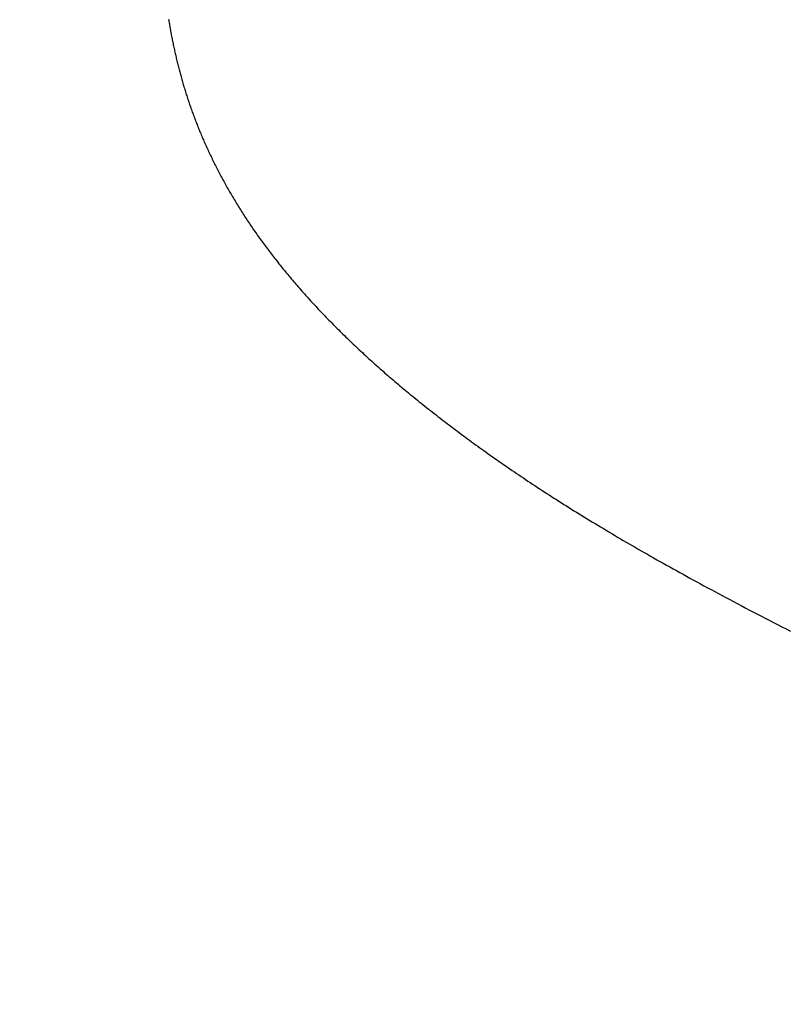
# Model space of a CAD drawing. Extents: x 94 to 154, y -1.5 to 81.5.
# Drawn here: x 100.5 to 100.5, y 29.5 to 29.5 of the extents above; entities that cross this region are included whole.
import ezdxf

# ---------------------------------------------------------------- set-up
doc = ezdxf.new("R2010")
doc.units = 0
doc.header["$MEASUREMENT"] = 0
doc.header["$PDMODE"] = 2
doc.layers.get('0').update_dxf_attribs({"linetype": 'CONTINUOUS'})
doc.layers.get('Defpoints').update_dxf_attribs({"linetype": 'CONTINUOUS'})
doc.layers.add('Dimension', color=2, linetype='CONTINUOUS', lineweight=15)
doc.styles.get("Standard").update_dxf_attribs({"font": 'arial.ttf'})
doc.dimstyles.new('Nabco Dimension Arch Style - Autocad', dxfattribs={"dimscale": 2, "dimtxt": 0.25, "dimasz": 0.25, "dimexe": 0.2, "dimexo": 0.1, "dimgap": 0.1, "dimtad": 3, "dimdec": 4, "dimzin": 4, "dimdsep": 46, "dimlunit": 5, "dimtxsty": 'Standard', "dimblk1": 'CLOSEDBLANK', "dimblk2": 'CLOSEDBLANK', "dimsah": 1, "dimcen": 0, "dimclrd": 256, "dimclre": 256, "dimclrt": 256, "dimadec": 1, "dimazin": 1, "dimtm": 1e-09, "dimtfac": 1, "dimtdec": 5, "dimtofl": 0, "dimtmove": 0, "dimatfit": 3, "dimfxl": 1, "dimfrac": 2, "dimtolj": 1, "dimtzin": 4, "dimlwd": -1, "dimlwe": -1, "dimarcsym": 0})

# ---------------------------------------------------------------- blocks, each defined once
blk = doc.blocks.new('_ClosedBlank')
at = {"color": 0, "linetype": 'ByBlock', "lineweight": -2}
for p, q in [((-1, 0.166667), (0, 0)), ((-1, 0.166667), (-1, -0.166667)), ((0, 0), (-1, -0.166667))]:
    blk.add_line(p, q, dxfattribs=at)
blk = doc.blocks.new('*D33')
at = {"layer": 'Defpoints', "color": 0}
for p in [(99.297928, 31.318815), (112.06111, 29.456767), (99.297928, 29.425561)]:
    blk.add_point(p, dxfattribs=at)
at = {"layer": 'Dimension'}
for p, q in [((99.297928, 29.625561), (99.297928, 31.718815)), ((112.06111, 29.656767), (112.06111, 31.718815)), ((111.56111, 31.318815), (99.797928, 31.318815))]:
    blk.add_line(p, q, dxfattribs=at)
at = {"layer": 'Dimension', "xscale": 0.5, "yscale": 0.5, "zscale": 0.5, "rotation": 180}
blk.add_blockref('_ClosedBlank', (99.297928, 31.318815), dxfattribs=at)
at = {"layer": 'Dimension', "xscale": 0.5, "yscale": 0.5, "zscale": 0.5}
blk.add_blockref('_ClosedBlank', (112.06111, 31.318815), dxfattribs=at)
at = {"layer": 'Dimension', "insert": (105.679519, 31.777315), "char_height": 0.5, "attachment_point": 5}
blk.add_mtext('\\A1;SIDELITE', dxfattribs=at)
blk = doc.blocks.new('GLSTOP')
for p, q in [((-0.381404, 0.153905), (-0.38141, 0.153864)), ((-0.381404, 0.153905), (-0.38141, 0.153864)), ((-0.381459, 0.153576), (-0.381467, 0.153535)), ((-0.381459, 0.153576), (-0.381467, 0.153535)), ((-0.381452, 0.153617), (-0.381459, 0.153576)), ((-0.381452, 0.153617), (-0.381459, 0.153576)), ((-0.381445, 0.153658), (-0.381452, 0.153617)), ((-0.381445, 0.153658), (-0.381452, 0.153617)), ((-0.381438, 0.153699), (-0.381445, 0.153658)), ((-0.381438, 0.153699), (-0.381445, 0.153658)), ((-0.381431, 0.15374), (-0.381438, 0.153699)), ((-0.381431, 0.15374), (-0.381438, 0.153699)), ((-0.381424, 0.153781), (-0.381431, 0.15374)), ((-0.381424, 0.153781), (-0.381431, 0.15374)), ((-0.381417, 0.153823), (-0.381424, 0.153781)), ((-0.381417, 0.153823), (-0.381424, 0.153781)), ((-0.38141, 0.153864), (-0.381417, 0.153823)), ((-0.38141, 0.153864), (-0.381417, 0.153823)), ((-0.381521, 0.153246), (-0.38153, 0.153204)), ((-0.381521, 0.153246), (-0.38153, 0.153204)), ((-0.381513, 0.153287), (-0.381521, 0.153246)), ((-0.381513, 0.153287), (-0.381521, 0.153246)), ((-0.381505, 0.153328), (-0.381513, 0.153287)), ((-0.381505, 0.153328), (-0.381513, 0.153287)), ((-0.381497, 0.15337), (-0.381505, 0.153328)), ((-0.381497, 0.15337), (-0.381505, 0.153328)), ((-0.38149, 0.153411), (-0.381497, 0.15337)), ((-0.38149, 0.153411), (-0.381497, 0.15337)), ((-0.381482, 0.153452), (-0.38149, 0.153411)), ((-0.381482, 0.153452), (-0.38149, 0.153411)), ((-0.381474, 0.153493), (-0.381482, 0.153452)), ((-0.381474, 0.153493), (-0.381482, 0.153452)), ((-0.381467, 0.153535), (-0.381474, 0.153493)), ((-0.381467, 0.153535), (-0.381474, 0.153493)), ((-0.38159, 0.152915), (-0.381599, 0.152873)), ((-0.38159, 0.152915), (-0.381599, 0.152873)), ((-0.381581, 0.152956), (-0.38159, 0.152915)), ((-0.381581, 0.152956), (-0.38159, 0.152915)), ((-0.381572, 0.152998), (-0.381581, 0.152956)), ((-0.381572, 0.152998), (-0.381581, 0.152956)), ((-0.381564, 0.153039), (-0.381572, 0.152998)), ((-0.381564, 0.153039), (-0.381572, 0.152998)), ((-0.381555, 0.15308), (-0.381564, 0.153039)), ((-0.381555, 0.15308), (-0.381564, 0.153039)), ((-0.381546, 0.153122), (-0.381555, 0.15308)), ((-0.381546, 0.153122), (-0.381555, 0.15308)), ((-0.381538, 0.153163), (-0.381546, 0.153122)), ((-0.381538, 0.153163), (-0.381546, 0.153122)), ((-0.38153, 0.153204), (-0.381538, 0.153163)), ((-0.38153, 0.153204), (-0.381538, 0.153163)), ((-0.381666, 0.152582), (-0.381675, 0.152541)), ((-0.381666, 0.152582), (-0.381675, 0.152541)), ((-0.381656, 0.152624), (-0.381666, 0.152582)), ((-0.381656, 0.152624), (-0.381666, 0.152582)), ((-0.381646, 0.152665), (-0.381656, 0.152624)), ((-0.381646, 0.152665), (-0.381656, 0.152624)), ((-0.381636, 0.152707), (-0.381646, 0.152665)), ((-0.381636, 0.152707), (-0.381646, 0.152665)), ((-0.381627, 0.152749), (-0.381636, 0.152707)), ((-0.381627, 0.152749), (-0.381636, 0.152707)), ((-0.381618, 0.15279), (-0.381627, 0.152749)), ((-0.381618, 0.15279), (-0.381627, 0.152749)), ((-0.381608, 0.152832), (-0.381618, 0.15279)), ((-0.381608, 0.152832), (-0.381618, 0.15279)), ((-0.381599, 0.152873), (-0.381608, 0.152832)), ((-0.381599, 0.152873), (-0.381608, 0.152832)), ((-0.381748, 0.152249), (-0.381759, 0.152207)), ((-0.381748, 0.152249), (-0.381759, 0.152207)), ((-0.381738, 0.15229), (-0.381748, 0.152249)), ((-0.381738, 0.15229), (-0.381748, 0.152249)), ((-0.381727, 0.152332), (-0.381738, 0.15229)), ((-0.381727, 0.152332), (-0.381738, 0.15229)), ((-0.381716, 0.152374), (-0.381727, 0.152332)), ((-0.381716, 0.152374), (-0.381727, 0.152332)), ((-0.381706, 0.152416), (-0.381716, 0.152374)), ((-0.381706, 0.152416), (-0.381716, 0.152374)), ((-0.381696, 0.152457), (-0.381706, 0.152416)), ((-0.381696, 0.152457), (-0.381706, 0.152416)), ((-0.381686, 0.152499), (-0.381696, 0.152457)), ((-0.381686, 0.152499), (-0.381696, 0.152457)), ((-0.381675, 0.152541), (-0.381686, 0.152499)), ((-0.381675, 0.152541), (-0.381686, 0.152499)), ((-0.381839, 0.151914), (-0.381851, 0.151872)), ((-0.381839, 0.151914), (-0.381851, 0.151872)), ((-0.381827, 0.151956), (-0.381839, 0.151914)), ((-0.381827, 0.151956), (-0.381839, 0.151914)), ((-0.381815, 0.151998), (-0.381827, 0.151956)), ((-0.381815, 0.151998), (-0.381827, 0.151956)), ((-0.381804, 0.152039), (-0.381815, 0.151998)), ((-0.381804, 0.152039), (-0.381815, 0.151998)), ((-0.381793, 0.152081), (-0.381804, 0.152039)), ((-0.381793, 0.152081), (-0.381804, 0.152039)), ((-0.381781, 0.152123), (-0.381793, 0.152081)), ((-0.381781, 0.152123), (-0.381793, 0.152081)), ((-0.38177, 0.152165), (-0.381781, 0.152123)), ((-0.38177, 0.152165), (-0.381781, 0.152123)), ((-0.381759, 0.152207), (-0.38177, 0.152165)), ((-0.381759, 0.152207), (-0.38177, 0.152165)), ((-0.381924, 0.15162), (-0.381937, 0.151577)), ((-0.381924, 0.15162), (-0.381937, 0.151577)), ((-0.381912, 0.151662), (-0.381924, 0.15162)), ((-0.381912, 0.151662), (-0.381924, 0.15162)), ((-0.381899, 0.151704), (-0.381912, 0.151662)), ((-0.381899, 0.151704), (-0.381912, 0.151662)), ((-0.381887, 0.151746), (-0.381899, 0.151704)), ((-0.381887, 0.151746), (-0.381899, 0.151704)), ((-0.381875, 0.151788), (-0.381887, 0.151746)), ((-0.381875, 0.151788), (-0.381887, 0.151746)), ((-0.381863, 0.15183), (-0.381875, 0.151788)), ((-0.381863, 0.15183), (-0.381875, 0.151788)), ((-0.381851, 0.151872), (-0.381863, 0.15183)), ((-0.381851, 0.151872), (-0.381863, 0.15183)), ((-0.38203, 0.151282), (-0.382044, 0.15124)), ((-0.38203, 0.151282), (-0.382044, 0.15124)), ((-0.382016, 0.151324), (-0.38203, 0.151282)), ((-0.382016, 0.151324), (-0.38203, 0.151282)), ((-0.382003, 0.151367), (-0.382016, 0.151324)), ((-0.382003, 0.151367), (-0.382016, 0.151324)), ((-0.381989, 0.151409), (-0.382003, 0.151367)), ((-0.381989, 0.151409), (-0.382003, 0.151367)), ((-0.381976, 0.151451), (-0.381989, 0.151409)), ((-0.381976, 0.151451), (-0.381989, 0.151409)), ((-0.381963, 0.151493), (-0.381976, 0.151451)), ((-0.381963, 0.151493), (-0.381976, 0.151451)), ((-0.38195, 0.151535), (-0.381963, 0.151493)), ((-0.38195, 0.151535), (-0.381963, 0.151493)), ((-0.381937, 0.151577), (-0.38195, 0.151535)), ((-0.381937, 0.151577), (-0.38195, 0.151535)), ((-0.382144, 0.150943), (-0.382159, 0.150901)), ((-0.382144, 0.150943), (-0.382159, 0.150901)), ((-0.38213, 0.150986), (-0.382144, 0.150943)), ((-0.38213, 0.150986), (-0.382144, 0.150943)), ((-0.382115, 0.151028), (-0.38213, 0.150986)), ((-0.382115, 0.151028), (-0.38213, 0.150986)), ((-0.3821, 0.151071), (-0.382115, 0.151028)), ((-0.3821, 0.151071), (-0.382115, 0.151028)), ((-0.382086, 0.151113), (-0.3821, 0.151071)), ((-0.382086, 0.151113), (-0.3821, 0.151071)), ((-0.382072, 0.151155), (-0.382086, 0.151113)), ((-0.382072, 0.151155), (-0.382086, 0.151113)), ((-0.382058, 0.151198), (-0.382072, 0.151155)), ((-0.382058, 0.151198), (-0.382072, 0.151155)), ((-0.382044, 0.15124), (-0.382058, 0.151198)), ((-0.382044, 0.15124), (-0.382058, 0.151198)), ((-0.382268, 0.150603), (-0.382284, 0.15056)), ((-0.382268, 0.150603), (-0.382284, 0.15056)), ((-0.382252, 0.150646), (-0.382268, 0.150603)), ((-0.382252, 0.150646), (-0.382268, 0.150603)), ((-0.382236, 0.150688), (-0.382252, 0.150646)), ((-0.382236, 0.150688), (-0.382252, 0.150646)), ((-0.38222, 0.150731), (-0.382236, 0.150688)), ((-0.38222, 0.150731), (-0.382236, 0.150688)), ((-0.382205, 0.150773), (-0.38222, 0.150731)), ((-0.382205, 0.150773), (-0.38222, 0.150731)), ((-0.382189, 0.150816), (-0.382205, 0.150773)), ((-0.382189, 0.150816), (-0.382205, 0.150773)), ((-0.382174, 0.150858), (-0.382189, 0.150816)), ((-0.382174, 0.150858), (-0.382189, 0.150816)), ((-0.382159, 0.150901), (-0.382174, 0.150858)), ((-0.382159, 0.150901), (-0.382174, 0.150858)), ((-0.3824, 0.150261), (-0.382417, 0.150218)), ((-0.3824, 0.150261), (-0.382417, 0.150218)), ((-0.382383, 0.150304), (-0.3824, 0.150261)), ((-0.382383, 0.150304), (-0.3824, 0.150261)), ((-0.382366, 0.150347), (-0.382383, 0.150304)), ((-0.382366, 0.150347), (-0.382383, 0.150304)), ((-0.382349, 0.15039), (-0.382366, 0.150347)), ((-0.382349, 0.15039), (-0.382366, 0.150347)), ((-0.382333, 0.150432), (-0.382349, 0.15039)), ((-0.382333, 0.150432), (-0.382349, 0.15039)), ((-0.382316, 0.150475), (-0.382333, 0.150432)), ((-0.382316, 0.150475), (-0.382333, 0.150432)), ((-0.3823, 0.150518), (-0.382316, 0.150475)), ((-0.3823, 0.150518), (-0.382316, 0.150475)), ((-0.382284, 0.15056), (-0.3823, 0.150518)), ((-0.382284, 0.15056), (-0.3823, 0.150518)), ((-0.382524, 0.149961), (-0.382542, 0.149918)), ((-0.382524, 0.149961), (-0.382542, 0.149918)), ((-0.382506, 0.150004), (-0.382524, 0.149961)), ((-0.382506, 0.150004), (-0.382524, 0.149961)), ((-0.382488, 0.150047), (-0.382506, 0.150004)), ((-0.382488, 0.150047), (-0.382506, 0.150004)), ((-0.38247, 0.15009), (-0.382488, 0.150047)), ((-0.38247, 0.15009), (-0.382488, 0.150047)), ((-0.382452, 0.150133), (-0.38247, 0.15009)), ((-0.382452, 0.150133), (-0.38247, 0.15009)), ((-0.382435, 0.150176), (-0.382452, 0.150133)), ((-0.382435, 0.150176), (-0.382452, 0.150133)), ((-0.382417, 0.150218), (-0.382435, 0.150176)), ((-0.382417, 0.150218), (-0.382435, 0.150176)), ((-0.382675, 0.149616), (-0.382694, 0.149573)), ((-0.382675, 0.149616), (-0.382694, 0.149573)), ((-0.382655, 0.149659), (-0.382675, 0.149616)), ((-0.382655, 0.149659), (-0.382675, 0.149616)), ((-0.382636, 0.149703), (-0.382655, 0.149659)), ((-0.382636, 0.149703), (-0.382655, 0.149659)), ((-0.382617, 0.149746), (-0.382636, 0.149703)), ((-0.382617, 0.149746), (-0.382636, 0.149703)), ((-0.382598, 0.149789), (-0.382617, 0.149746)), ((-0.382598, 0.149789), (-0.382617, 0.149746)), ((-0.382579, 0.149832), (-0.382598, 0.149789)), ((-0.382579, 0.149832), (-0.382598, 0.149789)), ((-0.382561, 0.149875), (-0.382579, 0.149832)), ((-0.382561, 0.149875), (-0.382579, 0.149832)), ((-0.382542, 0.149918), (-0.382561, 0.149875)), ((-0.382542, 0.149918), (-0.382561, 0.149875)), ((-0.382836, 0.14927), (-0.382857, 0.149227)), ((-0.382836, 0.14927), (-0.382857, 0.149227)), ((-0.382815, 0.149313), (-0.382836, 0.14927)), ((-0.382815, 0.149313), (-0.382836, 0.14927)), ((-0.382795, 0.149357), (-0.382815, 0.149313)), ((-0.382795, 0.149357), (-0.382815, 0.149313)), ((-0.382774, 0.1494), (-0.382795, 0.149357)), ((-0.382774, 0.1494), (-0.382795, 0.149357)), ((-0.382754, 0.149443), (-0.382774, 0.1494)), ((-0.382754, 0.149443), (-0.382774, 0.1494)), ((-0.382734, 0.149487), (-0.382754, 0.149443)), ((-0.382734, 0.149487), (-0.382754, 0.149443)), ((-0.382714, 0.14953), (-0.382734, 0.149487)), ((-0.382714, 0.14953), (-0.382734, 0.149487)), ((-0.382694, 0.149573), (-0.382714, 0.14953)), ((-0.382694, 0.149573), (-0.382714, 0.14953)), ((-0.382985, 0.148966), (-0.383007, 0.148922)), ((-0.382985, 0.148966), (-0.383007, 0.148922)), ((-0.382964, 0.149009), (-0.382985, 0.148966)), ((-0.382964, 0.149009), (-0.382985, 0.148966)), ((-0.382942, 0.149053), (-0.382964, 0.149009)), ((-0.382942, 0.149053), (-0.382964, 0.149009)), ((-0.38292, 0.149096), (-0.382942, 0.149053)), ((-0.38292, 0.149096), (-0.382942, 0.149053)), ((-0.382899, 0.14914), (-0.38292, 0.149096)), ((-0.382899, 0.14914), (-0.38292, 0.149096)), ((-0.382878, 0.149183), (-0.382899, 0.14914)), ((-0.382878, 0.149183), (-0.382899, 0.14914)), ((-0.382857, 0.149227), (-0.382878, 0.149183)), ((-0.382857, 0.149227), (-0.382878, 0.149183)), ((-0.383167, 0.148616), (-0.38319, 0.148573)), ((-0.383167, 0.148616), (-0.38319, 0.148573)), ((-0.383143, 0.14866), (-0.383167, 0.148616)), ((-0.383143, 0.14866), (-0.383167, 0.148616)), ((-0.38312, 0.148704), (-0.383143, 0.14866)), ((-0.38312, 0.148704), (-0.383143, 0.14866)), ((-0.383097, 0.148748), (-0.38312, 0.148704)), ((-0.383097, 0.148748), (-0.38312, 0.148704)), ((-0.383075, 0.148791), (-0.383097, 0.148748)), ((-0.383075, 0.148791), (-0.383097, 0.148748)), ((-0.383052, 0.148835), (-0.383075, 0.148791)), ((-0.383052, 0.148835), (-0.383075, 0.148791)), ((-0.38303, 0.148878), (-0.383052, 0.148835)), ((-0.38303, 0.148878), (-0.383052, 0.148835)), ((-0.383007, 0.148922), (-0.38303, 0.148878)), ((-0.383007, 0.148922), (-0.38303, 0.148878)), ((-0.383359, 0.148265), (-0.383384, 0.148221)), ((-0.383359, 0.148265), (-0.383384, 0.148221)), ((-0.383335, 0.148309), (-0.383359, 0.148265)), ((-0.383335, 0.148309), (-0.383359, 0.148265)), ((-0.38331, 0.148353), (-0.383335, 0.148309)), ((-0.38331, 0.148353), (-0.383335, 0.148309)), ((-0.383286, 0.148397), (-0.38331, 0.148353)), ((-0.383286, 0.148397), (-0.38331, 0.148353)), ((-0.383262, 0.148441), (-0.383286, 0.148397)), ((-0.383262, 0.148441), (-0.383286, 0.148397)), ((-0.383238, 0.148485), (-0.383262, 0.148441)), ((-0.383238, 0.148485), (-0.383262, 0.148441)), ((-0.383214, 0.148529), (-0.383238, 0.148485)), ((-0.383214, 0.148529), (-0.383238, 0.148485)), ((-0.38319, 0.148573), (-0.383214, 0.148529)), ((-0.38319, 0.148573), (-0.383214, 0.148529)), ((-0.383537, 0.147957), (-0.383563, 0.147912)), ((-0.383537, 0.147957), (-0.383563, 0.147912)), ((-0.383511, 0.148001), (-0.383537, 0.147957)), ((-0.383511, 0.148001), (-0.383537, 0.147957)), ((-0.383485, 0.148045), (-0.383511, 0.148001)), ((-0.383485, 0.148045), (-0.383511, 0.148001)), ((-0.38346, 0.148089), (-0.383485, 0.148045)), ((-0.38346, 0.148089), (-0.383485, 0.148045)), ((-0.383434, 0.148133), (-0.38346, 0.148089)), ((-0.383434, 0.148133), (-0.38346, 0.148089)), ((-0.383409, 0.148177), (-0.383434, 0.148133)), ((-0.383409, 0.148177), (-0.383434, 0.148133)), ((-0.383384, 0.148221), (-0.383409, 0.148177)), ((-0.383384, 0.148221), (-0.383409, 0.148177)), ((-0.383752, 0.147602), (-0.383779, 0.147558)), ((-0.383752, 0.147602), (-0.383779, 0.147558)), ((-0.383724, 0.147647), (-0.383752, 0.147602)), ((-0.383724, 0.147647), (-0.383752, 0.147602)), ((-0.383697, 0.147691), (-0.383724, 0.147647)), ((-0.383697, 0.147691), (-0.383724, 0.147647)), ((-0.38367, 0.147735), (-0.383697, 0.147691)), ((-0.38367, 0.147735), (-0.383697, 0.147691)), ((-0.383643, 0.14778), (-0.38367, 0.147735)), ((-0.383643, 0.14778), (-0.38367, 0.147735)), ((-0.383616, 0.147824), (-0.383643, 0.14778)), ((-0.383616, 0.147824), (-0.383643, 0.14778)), ((-0.38359, 0.147868), (-0.383616, 0.147824)), ((-0.38359, 0.147868), (-0.383616, 0.147824)), ((-0.383563, 0.147912), (-0.38359, 0.147868)), ((-0.383563, 0.147912), (-0.38359, 0.147868)), ((-0.383949, 0.14729), (-0.383979, 0.147246)), ((-0.383949, 0.14729), (-0.383979, 0.147246)), ((-0.383921, 0.147335), (-0.383949, 0.14729)), ((-0.383921, 0.147335), (-0.383949, 0.14729)), ((-0.383892, 0.14738), (-0.383921, 0.147335)), ((-0.383892, 0.14738), (-0.383921, 0.147335)), ((-0.383864, 0.147424), (-0.383892, 0.14738)), ((-0.383864, 0.147424), (-0.383892, 0.14738)), ((-0.383835, 0.147469), (-0.383864, 0.147424)), ((-0.383835, 0.147469), (-0.383864, 0.147424)), ((-0.383807, 0.147513), (-0.383835, 0.147469)), ((-0.383807, 0.147513), (-0.383835, 0.147469)), ((-0.383779, 0.147558), (-0.383807, 0.147513)), ((-0.383779, 0.147558), (-0.383807, 0.147513)), ((-0.384157, 0.146977), (-0.384187, 0.146933)), ((-0.384157, 0.146977), (-0.384187, 0.146933)), ((-0.384127, 0.147022), (-0.384157, 0.146977)), ((-0.384127, 0.147022), (-0.384157, 0.146977)), ((-0.384097, 0.147067), (-0.384127, 0.147022)), ((-0.384097, 0.147067), (-0.384127, 0.147022)), ((-0.384067, 0.147112), (-0.384097, 0.147067)), ((-0.384067, 0.147112), (-0.384097, 0.147067)), ((-0.384037, 0.147156), (-0.384067, 0.147112)), ((-0.384037, 0.147156), (-0.384067, 0.147112)), ((-0.384008, 0.147201), (-0.384037, 0.147156)), ((-0.384008, 0.147201), (-0.384037, 0.147156)), ((-0.383979, 0.147246), (-0.384008, 0.147201)), ((-0.383979, 0.147246), (-0.384008, 0.147201)), ((-0.384406, 0.146618), (-0.384438, 0.146573)), ((-0.384406, 0.146618), (-0.384438, 0.146573)), ((-0.384374, 0.146663), (-0.384406, 0.146618)), ((-0.384374, 0.146663), (-0.384406, 0.146618)), ((-0.384342, 0.146708), (-0.384374, 0.146663)), ((-0.384342, 0.146708), (-0.384374, 0.146663)), ((-0.384311, 0.146753), (-0.384342, 0.146708)), ((-0.384311, 0.146753), (-0.384342, 0.146708)), ((-0.38428, 0.146798), (-0.384311, 0.146753)), ((-0.38428, 0.146798), (-0.384311, 0.146753)), ((-0.384249, 0.146843), (-0.38428, 0.146798)), ((-0.384249, 0.146843), (-0.38428, 0.146798)), ((-0.384218, 0.146888), (-0.384249, 0.146843)), ((-0.384218, 0.146888), (-0.384249, 0.146843)), ((-0.384187, 0.146933), (-0.384218, 0.146888)), ((-0.384187, 0.146933), (-0.384218, 0.146888)), ((-0.384635, 0.146301), (-0.384668, 0.146256)), ((-0.384635, 0.146301), (-0.384668, 0.146256)), ((-0.384601, 0.146347), (-0.384635, 0.146301)), ((-0.384601, 0.146347), (-0.384635, 0.146301)), ((-0.384568, 0.146392), (-0.384601, 0.146347)), ((-0.384568, 0.146392), (-0.384601, 0.146347)), ((-0.384535, 0.146437), (-0.384568, 0.146392)), ((-0.384535, 0.146437), (-0.384568, 0.146392)), ((-0.384503, 0.146482), (-0.384535, 0.146437)), ((-0.384503, 0.146482), (-0.384535, 0.146437)), ((-0.38447, 0.146528), (-0.384503, 0.146482)), ((-0.38447, 0.146528), (-0.384503, 0.146482)), ((-0.384438, 0.146573), (-0.38447, 0.146528)), ((-0.384438, 0.146573), (-0.38447, 0.146528)), ((-0.384874, 0.145984), (-0.384909, 0.145938)), ((-0.384874, 0.145984), (-0.384909, 0.145938)), ((-0.384839, 0.146029), (-0.384874, 0.145984)), ((-0.384839, 0.146029), (-0.384874, 0.145984)), ((-0.384804, 0.146075), (-0.384839, 0.146029)), ((-0.384804, 0.146075), (-0.384839, 0.146029)), ((-0.38477, 0.14612), (-0.384804, 0.146075)), ((-0.38477, 0.14612), (-0.384804, 0.146075)), ((-0.384736, 0.146165), (-0.38477, 0.14612)), ((-0.384736, 0.146165), (-0.38477, 0.14612)), ((-0.384702, 0.146211), (-0.384736, 0.146165)), ((-0.384702, 0.146211), (-0.384736, 0.146165)), ((-0.384668, 0.146256), (-0.384702, 0.146211)), ((-0.384668, 0.146256), (-0.384702, 0.146211)), ((-0.38516, 0.145619), (-0.385196, 0.145573)), ((-0.38516, 0.145619), (-0.385196, 0.145573)), ((-0.385123, 0.145664), (-0.38516, 0.145619)), ((-0.385123, 0.145664), (-0.38516, 0.145619)), ((-0.385087, 0.14571), (-0.385123, 0.145664)), ((-0.385087, 0.14571), (-0.385123, 0.145664)), ((-0.385051, 0.145756), (-0.385087, 0.14571)), ((-0.385051, 0.145756), (-0.385087, 0.14571)), ((-0.385015, 0.145801), (-0.385051, 0.145756)), ((-0.385015, 0.145801), (-0.385051, 0.145756)), ((-0.384979, 0.145847), (-0.385015, 0.145801)), ((-0.384979, 0.145847), (-0.385015, 0.145801)), ((-0.384944, 0.145893), (-0.384979, 0.145847)), ((-0.384944, 0.145893), (-0.384979, 0.145847)), ((-0.384909, 0.145938), (-0.384944, 0.145893)), ((-0.384909, 0.145938), (-0.384944, 0.145893)), ((-0.385422, 0.145297), (-0.38546, 0.145251)), ((-0.385422, 0.145297), (-0.38546, 0.145251)), ((-0.385383, 0.145343), (-0.385422, 0.145297)), ((-0.385383, 0.145343), (-0.385422, 0.145297)), ((-0.385346, 0.145389), (-0.385383, 0.145343)), ((-0.385346, 0.145389), (-0.385383, 0.145343)), ((-0.385308, 0.145435), (-0.385346, 0.145389)), ((-0.385308, 0.145435), (-0.385346, 0.145389)), ((-0.385271, 0.145481), (-0.385308, 0.145435)), ((-0.385271, 0.145481), (-0.385308, 0.145435)), ((-0.385233, 0.145527), (-0.385271, 0.145481)), ((-0.385233, 0.145527), (-0.385271, 0.145481)), ((-0.385196, 0.145573), (-0.385233, 0.145527)), ((-0.385196, 0.145573), (-0.385233, 0.145527)), ((-0.385694, 0.144975), (-0.385734, 0.144928)), ((-0.385694, 0.144975), (-0.385734, 0.144928)), ((-0.385655, 0.145021), (-0.385694, 0.144975)), ((-0.385655, 0.145021), (-0.385694, 0.144975)), ((-0.385615, 0.145067), (-0.385655, 0.145021)), ((-0.385615, 0.145067), (-0.385655, 0.145021)), ((-0.385576, 0.145113), (-0.385615, 0.145067)), ((-0.385576, 0.145113), (-0.385615, 0.145067)), ((-0.385537, 0.145159), (-0.385576, 0.145113)), ((-0.385537, 0.145159), (-0.385576, 0.145113)), ((-0.385498, 0.145205), (-0.385537, 0.145159)), ((-0.385498, 0.145205), (-0.385537, 0.145159)), ((-0.38546, 0.145251), (-0.385498, 0.145205)), ((-0.38546, 0.145251), (-0.385498, 0.145205)), ((-0.385979, 0.14465), (-0.38602, 0.144604)), ((-0.385979, 0.14465), (-0.38602, 0.144604)), ((-0.385937, 0.144697), (-0.385979, 0.14465)), ((-0.385937, 0.144697), (-0.385979, 0.14465)), ((-0.385896, 0.144743), (-0.385937, 0.144697)), ((-0.385896, 0.144743), (-0.385937, 0.144697)), ((-0.385855, 0.144789), (-0.385896, 0.144743)), ((-0.385855, 0.144789), (-0.385896, 0.144743)), ((-0.385815, 0.144836), (-0.385855, 0.144789)), ((-0.385815, 0.144836), (-0.385855, 0.144789)), ((-0.385774, 0.144882), (-0.385815, 0.144836)), ((-0.385774, 0.144882), (-0.385815, 0.144836)), ((-0.385734, 0.144928), (-0.385774, 0.144882)), ((-0.385734, 0.144928), (-0.385774, 0.144882)), ((-0.386274, 0.144324), (-0.386317, 0.144277)), ((-0.386274, 0.144324), (-0.386317, 0.144277)), ((-0.386231, 0.144371), (-0.386274, 0.144324)), ((-0.386231, 0.144371), (-0.386274, 0.144324)), ((-0.386189, 0.144417), (-0.386231, 0.144371)), ((-0.386189, 0.144417), (-0.386231, 0.144371)), ((-0.386146, 0.144464), (-0.386189, 0.144417)), ((-0.386146, 0.144464), (-0.386189, 0.144417)), ((-0.386104, 0.144511), (-0.386146, 0.144464)), ((-0.386104, 0.144511), (-0.386146, 0.144464)), ((-0.386062, 0.144557), (-0.386104, 0.144511)), ((-0.386062, 0.144557), (-0.386104, 0.144511)), ((-0.38602, 0.144604), (-0.386062, 0.144557)), ((-0.38602, 0.144604), (-0.386062, 0.144557)), ((-0.386582, 0.143996), (-0.386627, 0.143949)), ((-0.386582, 0.143996), (-0.386627, 0.143949)), ((-0.386537, 0.144043), (-0.386582, 0.143996)), ((-0.386537, 0.144043), (-0.386582, 0.143996)), ((-0.386493, 0.14409), (-0.386537, 0.144043)), ((-0.386493, 0.14409), (-0.386537, 0.144043)), ((-0.386449, 0.144137), (-0.386493, 0.14409)), ((-0.386449, 0.144137), (-0.386493, 0.14409)), ((-0.386405, 0.144184), (-0.386449, 0.144137)), ((-0.386405, 0.144184), (-0.386449, 0.144137)), ((-0.386361, 0.14423), (-0.386405, 0.144184)), ((-0.386361, 0.14423), (-0.386405, 0.144184)), ((-0.386317, 0.144277), (-0.386361, 0.14423)), ((-0.386317, 0.144277), (-0.386361, 0.14423)), ((-0.386901, 0.143667), (-0.386948, 0.143619)), ((-0.386901, 0.143667), (-0.386948, 0.143619)), ((-0.386855, 0.143714), (-0.386901, 0.143667)), ((-0.386855, 0.143714), (-0.386901, 0.143667)), ((-0.386809, 0.143761), (-0.386855, 0.143714)), ((-0.386809, 0.143761), (-0.386855, 0.143714)), ((-0.386763, 0.143808), (-0.386809, 0.143761)), ((-0.386763, 0.143808), (-0.386809, 0.143761)), ((-0.386717, 0.143855), (-0.386763, 0.143808)), ((-0.386717, 0.143855), (-0.386763, 0.143808)), ((-0.386672, 0.143902), (-0.386717, 0.143855)), ((-0.386672, 0.143902), (-0.386717, 0.143855)), ((-0.386627, 0.143949), (-0.386672, 0.143902)), ((-0.386627, 0.143949), (-0.386672, 0.143902)), ((-0.387233, 0.143335), (-0.387281, 0.143288)), ((-0.387233, 0.143335), (-0.387281, 0.143288)), ((-0.387184, 0.143383), (-0.387233, 0.143335)), ((-0.387184, 0.143383), (-0.387233, 0.143335)), ((-0.387137, 0.14343), (-0.387184, 0.143383)), ((-0.387137, 0.14343), (-0.387184, 0.143383)), ((-0.387089, 0.143477), (-0.387137, 0.14343)), ((-0.387089, 0.143477), (-0.387137, 0.14343)), ((-0.387042, 0.143525), (-0.387089, 0.143477)), ((-0.387042, 0.143525), (-0.387089, 0.143477)), ((-0.386995, 0.143572), (-0.387042, 0.143525)), ((-0.386995, 0.143572), (-0.387042, 0.143525)), ((-0.386948, 0.143619), (-0.386995, 0.143572)), ((-0.386948, 0.143619), (-0.386995, 0.143572)), ((-0.387577, 0.143002), (-0.387627, 0.142954)), ((-0.387577, 0.143002), (-0.387627, 0.142954)), ((-0.387527, 0.14305), (-0.387577, 0.143002)), ((-0.387527, 0.14305), (-0.387577, 0.143002)), ((-0.387477, 0.143098), (-0.387527, 0.14305)), ((-0.387477, 0.143098), (-0.387527, 0.14305)), ((-0.387428, 0.143145), (-0.387477, 0.143098)), ((-0.387428, 0.143145), (-0.387477, 0.143098)), ((-0.387378, 0.143193), (-0.387428, 0.143145)), ((-0.387378, 0.143193), (-0.387428, 0.143145)), ((-0.38733, 0.14324), (-0.387378, 0.143193)), ((-0.38733, 0.14324), (-0.387378, 0.143193)), ((-0.387281, 0.143288), (-0.38733, 0.14324)), ((-0.387281, 0.143288), (-0.38733, 0.14324)), ((-0.387933, 0.142667), (-0.387985, 0.142619)), ((-0.387933, 0.142667), (-0.387985, 0.142619)), ((-0.387881, 0.142715), (-0.387933, 0.142667)), ((-0.387881, 0.142715), (-0.387933, 0.142667)), ((-0.38783, 0.142763), (-0.387881, 0.142715)), ((-0.38783, 0.142763), (-0.387881, 0.142715)), ((-0.387779, 0.142811), (-0.38783, 0.142763)), ((-0.387779, 0.142811), (-0.38783, 0.142763)), ((-0.387728, 0.142859), (-0.387779, 0.142811)), ((-0.387728, 0.142859), (-0.387779, 0.142811)), ((-0.387677, 0.142907), (-0.387728, 0.142859)), ((-0.387677, 0.142907), (-0.387728, 0.142859)), ((-0.387627, 0.142954), (-0.387677, 0.142907)), ((-0.387627, 0.142954), (-0.387677, 0.142907)), ((-0.388303, 0.142331), (-0.388356, 0.142282)), ((-0.388303, 0.142331), (-0.388356, 0.142282)), ((-0.388249, 0.142379), (-0.388303, 0.142331)), ((-0.388249, 0.142379), (-0.388303, 0.142331)), ((-0.388196, 0.142427), (-0.388249, 0.142379)), ((-0.388196, 0.142427), (-0.388249, 0.142379)), ((-0.388143, 0.142475), (-0.388196, 0.142427)), ((-0.388143, 0.142475), (-0.388196, 0.142427)), ((-0.38809, 0.142523), (-0.388143, 0.142475)), ((-0.38809, 0.142523), (-0.388143, 0.142475)), ((-0.388037, 0.142571), (-0.38809, 0.142523)), ((-0.388037, 0.142571), (-0.38809, 0.142523)), ((-0.387985, 0.142619), (-0.388037, 0.142571)), ((-0.387985, 0.142619), (-0.388037, 0.142571)), ((-0.388685, 0.141992), (-0.388741, 0.141943)), ((-0.388685, 0.141992), (-0.388741, 0.141943)), ((-0.38863, 0.14204), (-0.388685, 0.141992)), ((-0.38863, 0.14204), (-0.388685, 0.141992)), ((-0.388575, 0.142089), (-0.38863, 0.14204)), ((-0.388575, 0.142089), (-0.38863, 0.14204)), ((-0.38852, 0.142137), (-0.388575, 0.142089)), ((-0.38852, 0.142137), (-0.388575, 0.142089)), ((-0.388465, 0.142186), (-0.38852, 0.142137)), ((-0.388465, 0.142186), (-0.38852, 0.142137)), ((-0.388411, 0.142234), (-0.388465, 0.142186)), ((-0.388411, 0.142234), (-0.388465, 0.142186)), ((-0.388356, 0.142282), (-0.388411, 0.142234)), ((-0.388356, 0.142282), (-0.388411, 0.142234)), ((-0.389081, 0.141651), (-0.389139, 0.141603)), ((-0.389081, 0.141651), (-0.389139, 0.141603)), ((-0.389024, 0.1417), (-0.389081, 0.141651)), ((-0.389024, 0.1417), (-0.389081, 0.141651)), ((-0.388967, 0.141749), (-0.389024, 0.1417)), ((-0.388967, 0.141749), (-0.389024, 0.1417)), ((-0.38891, 0.141798), (-0.388967, 0.141749)), ((-0.38891, 0.141798), (-0.388967, 0.141749)), ((-0.388853, 0.141846), (-0.38891, 0.141798)), ((-0.388853, 0.141846), (-0.38891, 0.141798)), ((-0.388797, 0.141895), (-0.388853, 0.141846)), ((-0.388797, 0.141895), (-0.388853, 0.141846)), ((-0.388741, 0.141943), (-0.388797, 0.141895)), ((-0.388741, 0.141943), (-0.388797, 0.141895)), ((-0.389491, 0.141309), (-0.38955, 0.14126)), ((-0.389491, 0.141309), (-0.38955, 0.14126)), ((-0.389431, 0.141358), (-0.389491, 0.141309)), ((-0.389431, 0.141358), (-0.389491, 0.141309)), ((-0.389372, 0.141407), (-0.389431, 0.141358)), ((-0.389372, 0.141407), (-0.389431, 0.141358)), ((-0.389313, 0.141456), (-0.389372, 0.141407)), ((-0.389313, 0.141456), (-0.389372, 0.141407)), ((-0.389255, 0.141505), (-0.389313, 0.141456)), ((-0.389255, 0.141505), (-0.389313, 0.141456)), ((-0.389197, 0.141554), (-0.389255, 0.141505)), ((-0.389197, 0.141554), (-0.389255, 0.141505)), ((-0.389139, 0.141603), (-0.389197, 0.141554)), ((-0.389139, 0.141603), (-0.389197, 0.141554)), ((-0.389852, 0.141014), (-0.389914, 0.140965)), ((-0.389852, 0.141014), (-0.389914, 0.140965)), ((-0.389791, 0.141063), (-0.389852, 0.141014)), ((-0.389791, 0.141063), (-0.389852, 0.141014)), ((-0.389731, 0.141112), (-0.389791, 0.141063)), ((-0.389731, 0.141112), (-0.389791, 0.141063)), ((-0.38967, 0.141162), (-0.389731, 0.141112)), ((-0.38967, 0.141162), (-0.389731, 0.141112)), ((-0.38961, 0.141211), (-0.38967, 0.141162)), ((-0.38961, 0.141211), (-0.38967, 0.141162)), ((-0.38955, 0.14126), (-0.38961, 0.141211)), ((-0.38955, 0.14126), (-0.38961, 0.141211)), ((-0.390288, 0.140668), (-0.390351, 0.140618)), ((-0.390288, 0.140668), (-0.390351, 0.140618)), ((-0.390225, 0.140717), (-0.390288, 0.140668)), ((-0.390225, 0.140717), (-0.390288, 0.140668)), ((-0.390162, 0.140767), (-0.390225, 0.140717)), ((-0.390162, 0.140767), (-0.390225, 0.140717)), ((-0.390099, 0.140816), (-0.390162, 0.140767)), ((-0.390099, 0.140816), (-0.390162, 0.140767)), ((-0.390037, 0.140866), (-0.390099, 0.140816)), ((-0.390037, 0.140866), (-0.390099, 0.140816)), ((-0.389975, 0.140915), (-0.390037, 0.140866)), ((-0.389975, 0.140915), (-0.390037, 0.140866)), ((-0.389914, 0.140965), (-0.389975, 0.140915)), ((-0.389914, 0.140965), (-0.389975, 0.140915)), ((-0.390737, 0.14032), (-0.390802, 0.14027)), ((-0.390737, 0.14032), (-0.390802, 0.14027)), ((-0.390672, 0.14037), (-0.390737, 0.14032)), ((-0.390672, 0.14037), (-0.390737, 0.14032)), ((-0.390607, 0.14042), (-0.390672, 0.14037)), ((-0.390607, 0.14042), (-0.390672, 0.14037)), ((-0.390543, 0.140469), (-0.390607, 0.14042)), ((-0.390543, 0.140469), (-0.390607, 0.14042)), ((-0.390479, 0.140519), (-0.390543, 0.140469)), ((-0.390479, 0.140519), (-0.390543, 0.140469)), ((-0.390415, 0.140569), (-0.390479, 0.140519)), ((-0.390415, 0.140569), (-0.390479, 0.140519)), ((-0.390351, 0.140618), (-0.390415, 0.140569)), ((-0.390351, 0.140618), (-0.390415, 0.140569)), ((-0.391134, 0.14002), (-0.391201, 0.13997)), ((-0.391134, 0.14002), (-0.391201, 0.13997)), ((-0.391067, 0.14007), (-0.391134, 0.14002)), ((-0.391067, 0.14007), (-0.391134, 0.14002)), ((-0.391, 0.14012), (-0.391067, 0.14007)), ((-0.391, 0.14012), (-0.391067, 0.14007)), ((-0.390934, 0.14017), (-0.391, 0.14012)), ((-0.390934, 0.14017), (-0.391, 0.14012)), ((-0.390868, 0.14022), (-0.390934, 0.14017)), ((-0.390868, 0.14022), (-0.390934, 0.14017)), ((-0.390802, 0.14027), (-0.390868, 0.14022)), ((-0.390802, 0.14027), (-0.390868, 0.14022)), ((-0.39161, 0.139668), (-0.391679, 0.139618)), ((-0.39161, 0.139668), (-0.391679, 0.139618)), ((-0.391541, 0.139718), (-0.39161, 0.139668)), ((-0.391541, 0.139718), (-0.39161, 0.139668)), ((-0.391473, 0.139769), (-0.391541, 0.139718)), ((-0.391473, 0.139769), (-0.391541, 0.139718)), ((-0.391404, 0.139819), (-0.391473, 0.139769)), ((-0.391404, 0.139819), (-0.391473, 0.139769)), ((-0.391336, 0.139869), (-0.391404, 0.139819)), ((-0.391336, 0.139869), (-0.391404, 0.139819)), ((-0.391268, 0.13992), (-0.391336, 0.139869)), ((-0.391268, 0.13992), (-0.391336, 0.139869)), ((-0.391201, 0.13997), (-0.391268, 0.13992)), ((-0.391201, 0.13997), (-0.391268, 0.13992)), ((-0.392101, 0.139314), (-0.392173, 0.139263)), ((-0.392101, 0.139314), (-0.392173, 0.139263)), ((-0.39203, 0.139365), (-0.392101, 0.139314)), ((-0.39203, 0.139365), (-0.392101, 0.139314)), ((-0.39196, 0.139415), (-0.39203, 0.139365)), ((-0.39196, 0.139415), (-0.39203, 0.139365)), ((-0.391889, 0.139466), (-0.39196, 0.139415)), ((-0.391889, 0.139466), (-0.39196, 0.139415)), ((-0.391819, 0.139517), (-0.391889, 0.139466)), ((-0.391819, 0.139517), (-0.391889, 0.139466)), ((-0.391749, 0.139567), (-0.391819, 0.139517)), ((-0.391749, 0.139567), (-0.391819, 0.139517)), ((-0.391679, 0.139618), (-0.391749, 0.139567)), ((-0.391679, 0.139618), (-0.391749, 0.139567)), ((-0.392535, 0.139009), (-0.392608, 0.138958)), ((-0.392535, 0.139009), (-0.392608, 0.138958)), ((-0.392462, 0.13906), (-0.392535, 0.139009)), ((-0.392462, 0.13906), (-0.392535, 0.139009)), ((-0.392389, 0.139111), (-0.392462, 0.13906)), ((-0.392389, 0.139111), (-0.392462, 0.13906)), ((-0.392317, 0.139162), (-0.392389, 0.139111)), ((-0.392317, 0.139162), (-0.392389, 0.139111)), ((-0.392245, 0.139213), (-0.392317, 0.139162)), ((-0.392245, 0.139213), (-0.392317, 0.139162)), ((-0.392173, 0.139263), (-0.392245, 0.139213)), ((-0.392173, 0.139263), (-0.392245, 0.139213)), ((-0.393054, 0.138651), (-0.393129, 0.1386)), ((-0.393054, 0.138651), (-0.393129, 0.1386)), ((-0.392979, 0.138702), (-0.393054, 0.138651)), ((-0.392979, 0.138702), (-0.393054, 0.138651)), ((-0.392904, 0.138754), (-0.392979, 0.138702)), ((-0.392904, 0.138754), (-0.392979, 0.138702)), ((-0.392829, 0.138805), (-0.392904, 0.138754)), ((-0.392829, 0.138805), (-0.392904, 0.138754)), ((-0.392755, 0.138856), (-0.392829, 0.138805)), ((-0.392755, 0.138856), (-0.392829, 0.138805)), ((-0.392681, 0.138907), (-0.392755, 0.138856)), ((-0.392681, 0.138907), (-0.392755, 0.138856)), ((-0.392608, 0.138958), (-0.392681, 0.138907)), ((-0.392608, 0.138958), (-0.392681, 0.138907)), ((-0.393512, 0.138343), (-0.39359, 0.138291)), ((-0.393512, 0.138343), (-0.39359, 0.138291)), ((-0.393435, 0.138394), (-0.393512, 0.138343)), ((-0.393435, 0.138394), (-0.393512, 0.138343)), ((-0.393358, 0.138446), (-0.393435, 0.138394)), ((-0.393358, 0.138446), (-0.393435, 0.138394)), ((-0.393281, 0.138497), (-0.393358, 0.138446)), ((-0.393281, 0.138497), (-0.393358, 0.138446)), ((-0.393205, 0.138549), (-0.393281, 0.138497)), ((-0.393205, 0.138549), (-0.393281, 0.138497)), ((-0.393129, 0.1386), (-0.393205, 0.138549)), ((-0.393129, 0.1386), (-0.393205, 0.138549)), ((-0.393984, 0.138031), (-0.394064, 0.137979)), ((-0.393984, 0.138031), (-0.394064, 0.137979)), ((-0.393904, 0.138083), (-0.393984, 0.138031)), ((-0.393904, 0.138083), (-0.393984, 0.138031)), ((-0.393825, 0.138135), (-0.393904, 0.138083)), ((-0.393825, 0.138135), (-0.393904, 0.138083)), ((-0.393746, 0.138187), (-0.393825, 0.138135)), ((-0.393746, 0.138187), (-0.393825, 0.138135)), ((-0.393668, 0.138239), (-0.393746, 0.138187)), ((-0.393668, 0.138239), (-0.393746, 0.138187)), ((-0.39359, 0.138291), (-0.393668, 0.138239)), ((-0.39359, 0.138291), (-0.393668, 0.138239)), ((-0.394555, 0.137663), (-0.394639, 0.13761)), ((-0.394555, 0.137663), (-0.394639, 0.13761)), ((-0.394472, 0.137716), (-0.394555, 0.137663)), ((-0.394472, 0.137716), (-0.394555, 0.137663)), ((-0.394389, 0.137769), (-0.394472, 0.137716)), ((-0.394389, 0.137769), (-0.394472, 0.137716)), ((-0.394307, 0.137821), (-0.394389, 0.137769)), ((-0.394307, 0.137821), (-0.394389, 0.137769)), ((-0.394226, 0.137874), (-0.394307, 0.137821)), ((-0.394226, 0.137874), (-0.394307, 0.137821)), ((-0.394145, 0.137927), (-0.394226, 0.137874)), ((-0.394145, 0.137927), (-0.394226, 0.137874)), ((-0.394064, 0.137979), (-0.394145, 0.137927)), ((-0.394064, 0.137979), (-0.394145, 0.137927)), ((-0.395064, 0.137342), (-0.395151, 0.137288)), ((-0.395064, 0.137342), (-0.395151, 0.137288)), ((-0.394978, 0.137396), (-0.395064, 0.137342)), ((-0.394978, 0.137396), (-0.395064, 0.137342)), ((-0.394892, 0.13745), (-0.394978, 0.137396)), ((-0.394892, 0.13745), (-0.394978, 0.137396)), ((-0.394807, 0.137503), (-0.394892, 0.13745)), ((-0.394807, 0.137503), (-0.394892, 0.13745)), ((-0.394723, 0.137557), (-0.394807, 0.137503)), ((-0.394723, 0.137557), (-0.394807, 0.137503)), ((-0.394639, 0.13761), (-0.394723, 0.137557)), ((-0.394639, 0.13761), (-0.394723, 0.137557)), ((-0.395594, 0.137016), (-0.395684, 0.136961)), ((-0.395594, 0.137016), (-0.395684, 0.136961)), ((-0.395504, 0.137071), (-0.395594, 0.137016)), ((-0.395504, 0.137071), (-0.395594, 0.137016)), ((-0.395415, 0.137125), (-0.395504, 0.137071)), ((-0.395415, 0.137125), (-0.395504, 0.137071)), ((-0.395326, 0.13718), (-0.395415, 0.137125)), ((-0.395326, 0.13718), (-0.395415, 0.137125)), ((-0.395238, 0.137234), (-0.395326, 0.13718)), ((-0.395238, 0.137234), (-0.395326, 0.13718)), ((-0.395151, 0.137288), (-0.395238, 0.137234)), ((-0.395151, 0.137288), (-0.395238, 0.137234)), ((-0.396146, 0.136682), (-0.396241, 0.136626)), ((-0.396146, 0.136682), (-0.396241, 0.136626)), ((-0.396053, 0.136739), (-0.396146, 0.136682)), ((-0.396053, 0.136739), (-0.396146, 0.136682)), ((-0.39596, 0.136794), (-0.396053, 0.136739)), ((-0.39596, 0.136794), (-0.396053, 0.136739)), ((-0.395867, 0.13685), (-0.39596, 0.136794)), ((-0.395867, 0.13685), (-0.39596, 0.136794)), ((-0.395776, 0.136906), (-0.395867, 0.13685)), ((-0.395776, 0.136906), (-0.395867, 0.13685)), ((-0.395684, 0.136961), (-0.395776, 0.136906)), ((-0.395684, 0.136961), (-0.395776, 0.136906)), ((-0.396724, 0.136341), (-0.396823, 0.136284)), ((-0.396724, 0.136341), (-0.396823, 0.136284)), ((-0.396626, 0.136399), (-0.396724, 0.136341)), ((-0.396626, 0.136399), (-0.396724, 0.136341)), ((-0.396528, 0.136456), (-0.396626, 0.136399)), ((-0.396528, 0.136456), (-0.396626, 0.136399)), ((-0.396432, 0.136513), (-0.396528, 0.136456)), ((-0.396432, 0.136513), (-0.396528, 0.136456)), ((-0.396336, 0.13657), (-0.396432, 0.136513)), ((-0.396336, 0.13657), (-0.396432, 0.136513)), ((-0.396241, 0.136626), (-0.396336, 0.13657)), ((-0.396241, 0.136626), (-0.396336, 0.13657)), ((-0.397225, 0.13605), (-0.397328, 0.135992)), ((-0.397225, 0.13605), (-0.397328, 0.135992)), ((-0.397123, 0.136109), (-0.397225, 0.13605)), ((-0.397123, 0.136109), (-0.397225, 0.13605)), ((-0.397022, 0.136168), (-0.397123, 0.136109)), ((-0.397022, 0.136168), (-0.397123, 0.136109)), ((-0.396922, 0.136226), (-0.397022, 0.136168)), ((-0.396922, 0.136226), (-0.397022, 0.136168)), ((-0.396823, 0.136284), (-0.396922, 0.136226)), ((-0.396823, 0.136284), (-0.396922, 0.136226)), ((-0.397854, 0.135693), (-0.397961, 0.135632)), ((-0.397854, 0.135693), (-0.397961, 0.135632)), ((-0.397747, 0.135753), (-0.397854, 0.135693)), ((-0.397747, 0.135753), (-0.397854, 0.135693)), ((-0.397641, 0.135813), (-0.397747, 0.135753)), ((-0.397641, 0.135813), (-0.397747, 0.135753)), ((-0.397536, 0.135873), (-0.397641, 0.135813)), ((-0.397536, 0.135873), (-0.397641, 0.135813)), ((-0.397431, 0.135932), (-0.397536, 0.135873)), ((-0.397431, 0.135932), (-0.397536, 0.135873)), ((-0.397328, 0.135992), (-0.397431, 0.135932)), ((-0.397328, 0.135992), (-0.397431, 0.135932)), ((-0.398401, 0.135386), (-0.398513, 0.135324)), ((-0.398401, 0.135386), (-0.398513, 0.135324)), ((-0.398289, 0.135448), (-0.398401, 0.135386)), ((-0.398289, 0.135448), (-0.398401, 0.135386)), ((-0.398179, 0.13551), (-0.398289, 0.135448)), ((-0.398179, 0.13551), (-0.398289, 0.135448)), ((-0.39807, 0.135571), (-0.398179, 0.13551)), ((-0.39807, 0.135571), (-0.398179, 0.13551)), ((-0.397961, 0.135632), (-0.39807, 0.135571)), ((-0.397961, 0.135632), (-0.39807, 0.135571)), ((-0.399087, 0.135008), (-0.399205, 0.134944)), ((-0.399087, 0.135008), (-0.399205, 0.134944)), ((-0.39897, 0.135072), (-0.399087, 0.135008)), ((-0.39897, 0.135072), (-0.399087, 0.135008)), ((-0.398855, 0.135136), (-0.39897, 0.135072)), ((-0.398855, 0.135136), (-0.39897, 0.135072)), ((-0.39874, 0.135199), (-0.398855, 0.135136)), ((-0.39874, 0.135199), (-0.398855, 0.135136)), ((-0.398626, 0.135262), (-0.39874, 0.135199)), ((-0.398626, 0.135262), (-0.39874, 0.135199)), ((-0.398513, 0.135324), (-0.398626, 0.135262)), ((-0.398513, 0.135324), (-0.398626, 0.135262)), ((-0.399686, 0.134684), (-0.399808, 0.134618)), ((-0.399686, 0.134684), (-0.399808, 0.134618)), ((-0.399564, 0.134749), (-0.399686, 0.134684)), ((-0.399564, 0.134749), (-0.399686, 0.134684)), ((-0.399443, 0.134815), (-0.399564, 0.134749)), ((-0.399443, 0.134815), (-0.399564, 0.134749)), ((-0.399323, 0.13488), (-0.399443, 0.134815)), ((-0.399323, 0.13488), (-0.399443, 0.134815)), ((-0.399205, 0.134944), (-0.399323, 0.13488)), ((-0.399205, 0.134944), (-0.399323, 0.13488)), ((-0.400309, 0.13435), (-0.400437, 0.134282)), ((-0.400309, 0.13435), (-0.400437, 0.134282)), ((-0.400182, 0.134418), (-0.400309, 0.13435)), ((-0.400182, 0.134418), (-0.400309, 0.13435)), ((-0.400057, 0.134485), (-0.400182, 0.134418)), ((-0.400057, 0.134485), (-0.400182, 0.134418)), ((-0.399932, 0.134552), (-0.400057, 0.134485)), ((-0.399932, 0.134552), (-0.400057, 0.134485)), ((-0.399808, 0.134618), (-0.399932, 0.134552)), ((-0.399808, 0.134618), (-0.399932, 0.134552)), ((-0.40096, 0.134007), (-0.401093, 0.133937)), ((-0.40096, 0.134007), (-0.401093, 0.133937)), ((-0.400827, 0.134076), (-0.40096, 0.134007)), ((-0.400827, 0.134076), (-0.40096, 0.134007)), ((-0.400696, 0.134145), (-0.400827, 0.134076)), ((-0.400696, 0.134145), (-0.400827, 0.134076)), ((-0.400566, 0.134214), (-0.400696, 0.134145)), ((-0.400566, 0.134214), (-0.400696, 0.134145)), ((-0.400437, 0.134282), (-0.400566, 0.134214)), ((-0.400437, 0.134282), (-0.400566, 0.134214)), ((-0.401501, 0.133725), (-0.40164, 0.133653)), ((-0.401501, 0.133725), (-0.40164, 0.133653)), ((-0.401364, 0.133796), (-0.401501, 0.133725)), ((-0.401364, 0.133796), (-0.401501, 0.133725)), ((-0.401228, 0.133867), (-0.401364, 0.133796)), ((-0.401228, 0.133867), (-0.401364, 0.133796)), ((-0.401093, 0.133937), (-0.401228, 0.133867)), ((-0.401093, 0.133937), (-0.401228, 0.133867)), ((-0.402212, 0.133359), (-0.402359, 0.133284)), ((-0.402212, 0.133359), (-0.402359, 0.133284)), ((-0.402066, 0.133433), (-0.402212, 0.133359)), ((-0.402066, 0.133433), (-0.402212, 0.133359)), ((-0.401923, 0.133507), (-0.402066, 0.133433)), ((-0.401923, 0.133507), (-0.402066, 0.133433)), ((-0.401781, 0.13358), (-0.401923, 0.133507)), ((-0.401781, 0.13358), (-0.401923, 0.133507)), ((-0.40164, 0.133653), (-0.401781, 0.13358)), ((-0.40164, 0.133653), (-0.401781, 0.13358))]:
    blk.add_line(p, q)

msp = doc.modelspace()

# ---------------------------------------------------------------- block references
at = {"xscale": -0.5094390444587659, "yscale": 0.5094390444587659, "zscale": 0.5094390444587659}
msp.add_blockref('GLSTOP', (100.292435, 29.456282), dxfattribs=at)

# ---------------------------------------------------------------- dimensions: what is measured, and where the dimension line sits
at = {"layer": 'Dimension'}
dim = msp.add_linear_dim(base=(99.297928, 31.318815), p1=(112.06111, 29.456767), p2=(99.297928, 29.425561), angle=180, text='SIDELITE', dimstyle='Nabco Dimension Arch Style - Autocad', override={"dimtxt": 0.25, "dimasz": 0.25, "dimexe": 0.2, "dimexo": 0.1, "dimgap": 0.1, "dimtad": 3, "dimdec": 4, "dimpost": '\\X', "dimblk1": 'ClosedBlank', "dimblk2": 'ClosedBlank', "dimsah": 1}, dxfattribs=at)
dim.commit()
dim.dimension.update_dxf_attribs({"geometry": '*D33', "text_midpoint": (105.679519, 31.318815), "dimtype": 160})

doc.saveas('drawing.dxf')
